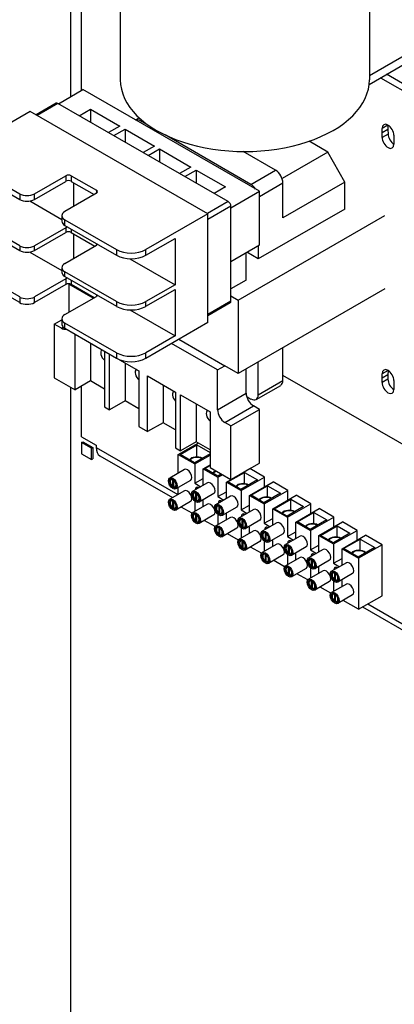
# Model space of a CAD drawing. Units: inches. Extents: x -14 to 209, y -127 to 28.
# Drawn here: x 185 to 190, y -15 to -3 of the extents above; entities that cross this region are included whole.
import ezdxf

# ---------------------------------------------------------------- set-up
doc = ezdxf.new("R2010")
doc.units = ezdxf.units.IN
doc.header["$MEASUREMENT"] = 0

msp = doc.modelspace()

# ---------------------------------------------------------------- linework, layer by layer
for p, q in [((186.59, -0.803), (186.59, -3.643)), ((186.123, -3.771), (186.123, -1.536)), ((185.992, -1.743), (185.992, -3.847)), ((189.59, -2.531), (189.59, -3.643)), ((190.513, -3.062), (189.59, -3.594)), ((189.587, -3.698), (190.601, -3.113)), ((189.725, -3.618), (190.212, -3.899)), ((190.283, -3.858), (189.795, -3.577)), ((185.846, -3.931), (186.141, -3.761)), ((188.266, -4.985), (186.141, -3.761)), ((185.506, -4.023), (184.758, -4.454)), ((187.646, -5.256), (185.506, -4.023)), ((185.817, -3.925), (185.576, -4.064)), ((185.84, -3.928), (185.59, -4.072)), ((187.89, -5.108), (185.84, -3.928)), ((186.096, -4.075), (186.232, -3.997)), ((186.232, -3.997), (186.232, -4.153)), ((186.232, -3.997), (186.585, -4.201)), ((186.775, -4.126), (186.818, -4.101)), ((186.832, -4.135), (186.847, -4.127)), ((186.938, -4.196), (186.832, -4.135)), ((186.585, -4.201), (186.45, -4.279)), ((186.511, -4.314), (186.647, -4.236)), ((186.647, -4.236), (186.647, -4.392)), ((186.647, -4.236), (187.001, -4.44)), ((189.813, -4.188), (189.742, -4.229)), ((189.742, -4.281), (189.742, -4.229)), ((189.813, -4.24), (189.742, -4.281)), ((189.813, -4.188), (189.813, -4.24)), ((189.813, -4.24), (189.814, -4.296)), ((188.163, -4.902), (187.129, -4.307)), ((189.089, -4.513), (188.863, -4.383)), ((189.744, -4.336), (189.742, -4.281)), ((189.814, -4.296), (189.744, -4.336)), ((189.883, -4.31), (189.885, -4.418)), ((187.001, -4.44), (186.865, -4.518)), ((186.926, -4.553), (187.062, -4.475)), ((187.062, -4.475), (187.062, -4.631)), ((187.062, -4.475), (187.441, -4.694)), ((188.46, -4.731), (188.071, -4.507)), ((189.089, -4.513), (188.538, -4.83)), ((189.293, -4.876), (189.089, -4.513)), ((184.758, -4.658), (185.379, -5.015)), ((184.758, -4.725), (185.379, -5.083)), ((187.441, -4.694), (187.305, -4.772)), ((187.367, -4.807), (187.503, -4.729)), ((187.503, -4.729), (187.503, -4.885)), ((187.503, -4.729), (187.856, -4.933)), ((188.163, -4.902), (188.46, -4.731)), ((185.556, -5.015), (185.934, -4.798)), ((185.934, -4.798), (185.934, -4.865)), ((185.999, -4.798), (185.999, -4.865)), ((185.999, -4.798), (186.302, -4.972)), ((185.556, -5.083), (185.934, -4.865)), ((185.999, -4.865), (186.276, -5.024)), ((186.029, -5.166), (186.029, -4.882)), ((186.302, -4.972), (186.302, -5.009)), ((187.856, -4.933), (187.721, -5.011)), ((188.266, -5.047), (188.548, -4.884)), ((189.293, -4.876), (188.548, -5.305)), ((188.548, -5.305), (188.548, -4.884)), ((189.293, -5.199), (189.293, -4.876)), ((185.379, -5.015), (185.379, -5.083)), ((185.556, -5.083), (185.556, -5.015)), ((186.302, -5.009), (185.923, -5.227)), ((187.923, -5.182), (188.266, -4.985)), ((188.266, -5.631), (188.266, -4.985)), ((185.501, -5.101), (185.887, -5.323)), ((187.89, -5.108), (187.64, -5.253)), ((187.923, -5.165), (187.646, -5.324)), ((187.923, -6.308), (187.923, -5.165)), ((189.293, -5.199), (188.251, -5.799)), ((185.379, -5.641), (184.758, -5.283)), ((185.887, -5.278), (185.887, -5.345)), ((185.923, -5.329), (186.545, -5.687)), ((185.923, -5.396), (185.923, -5.329)), ((187.646, -5.256), (186.898, -5.687)), ((187.646, -6.564), (187.646, -5.256)), ((188.01, -6.293), (189.774, -5.277)), ((184.758, -5.34), (185.379, -5.698)), ((185.934, -5.423), (185.556, -5.641)), ((185.923, -5.396), (186.545, -5.754)), ((185.934, -5.423), (185.934, -5.48)), ((185.999, -5.44), (185.999, -5.48)), ((185.556, -5.698), (185.934, -5.48)), ((185.999, -5.48), (186.284, -5.645)), ((186.029, -5.792), (186.029, -5.498)), ((186.898, -5.754), (187.251, -5.551)), ((187.251, -5.551), (187.251, -6.109)), ((185.379, -5.641), (185.379, -5.698)), ((185.556, -5.698), (185.556, -5.641)), ((185.923, -5.853), (186.302, -5.635)), ((186.302, -5.614), (186.302, -5.635)), ((186.545, -5.687), (186.545, -5.754)), ((186.898, -5.754), (186.898, -5.687)), ((187.923, -5.828), (188.266, -5.631)), ((188.251, -5.639), (188.251, -5.799)), ((185.501, -5.717), (185.887, -5.939)), ((186.707, -5.796), (187.251, -6.109)), ((188.106, -6.053), (188.106, -5.723)), ((188.251, -5.799), (188.112, -5.719)), ((185.379, -6.256), (184.758, -5.899)), ((185.887, -5.904), (185.887, -5.961)), ((185.379, -6.324), (184.758, -5.966)), ((185.934, -6.039), (185.556, -6.256)), ((186.545, -6.312), (185.923, -5.954)), ((185.923, -6.012), (185.923, -5.954)), ((185.923, -6.012), (186.545, -6.369)), ((185.934, -6.039), (185.934, -6.106)), ((185.934, -6.106), (185.556, -6.324)), ((185.978, -6.099), (185.97, -6.103)), ((186.263, -6.272), (185.97, -6.103)), ((185.97, -6.103), (185.97, -6.442)), ((185.999, -6.055), (185.999, -6.106)), ((186.276, -6.265), (185.999, -6.106)), ((187.251, -6.109), (186.898, -6.312)), ((188.106, -6.053), (187.923, -6.159)), ((189.774, -6.16), (188.01, -7.176)), ((185.379, -6.256), (185.379, -6.324)), ((185.556, -6.324), (185.556, -6.256)), ((185.923, -6.468), (186.302, -6.25)), ((186.302, -6.23), (186.302, -6.25)), ((186.898, -6.369), (187.251, -6.166)), ((187.251, -6.166), (187.251, -6.725)), ((187.923, -6.244), (188.01, -6.293)), ((186.545, -6.312), (186.545, -6.369)), ((186.898, -6.369), (186.898, -6.312)), ((187.923, -6.308), (187.646, -6.467)), ((187.913, -6.329), (187.646, -6.483)), ((188.01, -6.293), (188.01, -7.176)), ((186.707, -6.411), (187.251, -6.725)), ((185.796, -6.584), (185.887, -6.532)), ((185.796, -6.584), (185.796, -7.23)), ((185.881, -6.633), (185.796, -6.584)), ((185.881, -6.633), (185.902, -6.621)), ((185.887, -6.519), (185.887, -6.586)), ((186.545, -6.928), (185.923, -6.57)), ((185.923, -6.637), (185.923, -6.57)), ((187.646, -6.564), (186.898, -6.995)), ((186.545, -6.995), (185.923, -6.637)), ((186.047, -7.374), (186.047, -6.708)), ((187.251, -6.725), (186.898, -6.928)), ((186.232, -6.815), (186.232, -7.267)), ((187.761, -7.135), (187.208, -6.816)), ((187.296, -6.766), (187.849, -7.084)), ((188.548, -7.262), (188.548, -6.866)), ((186.4, -6.912), (186.4, -7.578)), ((186.462, -7.613), (186.462, -6.947)), ((186.545, -6.928), (186.545, -6.995)), ((186.898, -6.995), (186.898, -6.928)), ((186.581, -7.012), (186.815, -7.147)), ((186.647, -7.05), (186.647, -7.506)), ((187.761, -7.135), (187.849, -7.084)), ((188.01, -7.176), (187.849, -7.084)), ((188.251, -7.433), (188.251, -7.037)), ((186.815, -7.147), (186.815, -7.817)), ((186.919, -7.207), (187.256, -7.401)), ((186.919, -7.877), (186.919, -7.207)), ((187.761, -7.613), (187.761, -7.135)), ((188.106, -7.414), (188.106, -7.121)), ((190.147, -8.121), (188.548, -7.2)), ((189.742, -7.235), (189.744, -7.181)), ((189.813, -7.194), (189.742, -7.235)), ((189.814, -7.141), (189.744, -7.181)), ((189.814, -7.141), (189.813, -7.194)), ((189.813, -7.194), (189.813, -7.246)), ((185.796, -7.23), (186.047, -7.374)), ((185.992, -7.343), (185.992, -15.975)), ((186.232, -7.267), (186.047, -7.374)), ((186.123, -7.939), (186.123, -7.33)), ((186.4, -7.364), (186.232, -7.267)), ((187.105, -7.314), (187.105, -7.77)), ((188.225, -7.491), (188.522, -7.32)), ((188.251, -7.433), (188.548, -7.262)), ((189.742, -7.287), (189.742, -7.235)), ((189.813, -7.246), (189.742, -7.287)), ((189.885, -7.263), (189.883, -7.368)), ((187.256, -7.401), (187.256, -8.07)), ((187.317, -7.436), (187.671, -7.64)), ((187.317, -8.106), (187.317, -7.436)), ((187.761, -7.613), (188.106, -7.414)), ((188.112, -7.455), (188.163, -7.485)), ((186.4, -7.578), (186.462, -7.613)), ((186.647, -7.506), (186.462, -7.613)), ((186.815, -7.603), (186.647, -7.506)), ((187.503, -7.543), (187.503, -7.999)), ((187.849, -7.766), (188.194, -7.568)), ((188.266, -7.609), (188.194, -7.568)), ((187.671, -7.64), (187.671, -8.309)), ((187.921, -7.808), (188.266, -7.609)), ((188.266, -8.255), (188.266, -7.609)), ((186.815, -7.817), (186.919, -7.877)), ((187.105, -7.77), (186.919, -7.877)), ((187.256, -7.857), (187.105, -7.77)), ((187.921, -7.808), (187.849, -7.766)), ((187.921, -8.454), (187.921, -7.808)), ((186.123, -7.939), (186.3, -8.04)), ((186.123, -8.007), (186.138, -7.998)), ((186.244, -8.076), (186.123, -8.007)), ((186.123, -8.007), (186.123, -8.143)), ((186.138, -7.998), (186.258, -8.068)), ((186.3, -8.04), (186.3, -8.068)), ((187.289, -8.152), (187.528, -8.014)), ((187.311, -8.152), (187.51, -8.037)), ((187.503, -7.999), (187.317, -8.106)), ((187.671, -8.096), (187.503, -7.999)), ((187.51, -8.182), (187.51, -8.037)), ((187.51, -8.037), (187.671, -8.129)), ((186.123, -8.143), (186.244, -8.212)), ((186.244, -8.076), (186.258, -8.068)), ((186.244, -8.212), (186.244, -8.076)), ((186.258, -8.068), (186.258, -8.204)), ((186.3, -8.068), (187.284, -8.634)), ((186.345, -8.167), (187.22, -8.671)), ((187.256, -8.07), (187.317, -8.106)), ((187.289, -8.152), (187.487, -8.266)), ((187.289, -8.374), (187.289, -8.152)), ((187.484, -8.252), (187.311, -8.152)), ((187.671, -8.144), (187.484, -8.252)), ((187.487, -8.266), (187.671, -8.16)), ((186.244, -8.212), (186.258, -8.204)), ((187.487, -8.266), (187.487, -8.499)), ((187.589, -8.324), (187.671, -8.277)), ((187.607, -8.322), (187.671, -8.286)), ((187.921, -8.454), (188.266, -8.255)), ((187.362, -8.333), (187.185, -8.435)), ((187.589, -8.324), (187.766, -8.426)), ((187.589, -8.523), (187.589, -8.324)), ((187.763, -8.412), (187.607, -8.322)), ((187.671, -8.309), (187.921, -8.454)), ((187.806, -8.387), (187.763, -8.412)), ((187.766, -8.426), (187.82, -8.395)), ((187.868, -8.485), (188.151, -8.322)), ((187.886, -8.483), (188.085, -8.368)), ((188.049, -8.38), (188.049, -8.38)), ((188.085, -8.503), (188.085, -8.368)), ((188.085, -8.368), (188.241, -8.458)), ((188.327, -8.424), (188.151, -8.322)), ((187.214, -8.446), (187.201, -8.454)), ((187.222, -8.455), (187.226, -8.453)), ((187.222, -8.536), (187.222, -8.455)), ((187.232, -8.457), (187.229, -8.459)), ((187.229, -8.459), (187.229, -8.54)), ((187.436, -8.463), (187.26, -8.565)), ((187.64, -8.493), (187.463, -8.595)), ((187.487, -8.499), (187.589, -8.44)), ((187.487, -8.499), (187.559, -8.54)), ((187.766, -8.426), (187.766, -8.659)), ((187.868, -8.485), (188.045, -8.586)), ((187.868, -8.683), (187.868, -8.485)), ((188.042, -8.572), (187.886, -8.483)), ((188.241, -8.458), (188.042, -8.572)), ((188.045, -8.586), (188.327, -8.424)), ((188.146, -8.645), (188.429, -8.482)), ((188.165, -8.643), (188.364, -8.528)), ((188.327, -8.541), (188.327, -8.424)), ((188.364, -8.664), (188.364, -8.528)), ((188.364, -8.528), (188.52, -8.618)), ((188.606, -8.584), (188.429, -8.482)), ((187.362, -8.589), (187.185, -8.691)), ((187.229, -8.532), (187.222, -8.536)), ((187.264, -8.533), (187.251, -8.541)), ((187.289, -8.631), (187.289, -8.547)), ((187.493, -8.607), (187.479, -8.615)), ((187.501, -8.615), (187.505, -8.613)), ((187.501, -8.697), (187.501, -8.615)), ((187.511, -8.617), (187.508, -8.619)), ((187.508, -8.619), (187.508, -8.7)), ((187.715, -8.623), (187.538, -8.725)), ((187.766, -8.659), (187.868, -8.6)), ((188.045, -8.586), (188.045, -8.819)), ((188.146, -8.645), (188.323, -8.747)), ((188.146, -8.843), (188.146, -8.645)), ((188.32, -8.733), (188.165, -8.643)), ((188.52, -8.618), (188.32, -8.733)), ((188.323, -8.747), (188.606, -8.584)), ((188.425, -8.805), (188.708, -8.643)), ((188.606, -8.701), (188.606, -8.584)), ((188.885, -8.744), (188.708, -8.643)), ((187.214, -8.703), (187.201, -8.711)), ((187.222, -8.711), (187.226, -8.709)), ((187.222, -8.793), (187.222, -8.711)), ((187.232, -8.714), (187.229, -8.715)), ((187.229, -8.715), (187.229, -8.797)), ((187.436, -8.719), (187.26, -8.821)), ((187.64, -8.75), (187.463, -8.852)), ((187.487, -8.712), (187.487, -8.838)), ((187.508, -8.693), (187.501, -8.697)), ((187.543, -8.693), (187.529, -8.701)), ((187.589, -8.704), (187.582, -8.7)), ((187.589, -8.779), (187.589, -8.704)), ((187.919, -8.654), (187.742, -8.756)), ((187.771, -8.767), (187.758, -8.775)), ((187.766, -8.659), (187.838, -8.7)), ((188.045, -8.819), (188.146, -8.761)), ((188.323, -8.747), (188.323, -8.98)), ((188.443, -8.804), (188.643, -8.689)), ((188.602, -8.907), (188.885, -8.744)), ((188.643, -8.824), (188.643, -8.689)), ((188.643, -8.689), (188.798, -8.778)), ((188.885, -8.862), (188.885, -8.744)), ((187.229, -8.789), (187.222, -8.793)), ((187.264, -8.79), (187.251, -8.797)), ((187.455, -8.86), (187.324, -8.784)), ((187.493, -8.863), (187.479, -8.871)), ((187.501, -8.872), (187.505, -8.87)), ((187.501, -8.953), (187.501, -8.872)), ((187.511, -8.874), (187.508, -8.876)), ((187.508, -8.876), (187.508, -8.957)), ((187.715, -8.88), (187.538, -8.982)), ((187.766, -8.872), (187.766, -8.998)), ((187.78, -8.776), (187.783, -8.773)), ((187.78, -8.857), (187.78, -8.776)), ((187.786, -8.853), (187.78, -8.857)), ((187.789, -8.778), (187.786, -8.78)), ((187.786, -8.78), (187.786, -8.861)), ((187.822, -8.854), (187.808, -8.862)), ((187.994, -8.784), (187.817, -8.885)), ((187.868, -8.865), (187.86, -8.86)), ((187.868, -8.94), (187.868, -8.865)), ((188.197, -8.814), (188.021, -8.916)), ((188.045, -8.819), (188.116, -8.861)), ((188.425, -8.805), (188.602, -8.907)), ((188.425, -9.004), (188.425, -8.805)), ((188.599, -8.893), (188.443, -8.804)), ((188.798, -8.778), (188.599, -8.893)), ((188.704, -8.966), (188.986, -8.803)), ((188.722, -8.964), (188.921, -8.849)), ((188.921, -8.985), (188.921, -8.849)), ((188.921, -8.849), (189.077, -8.939)), ((189.163, -8.905), (188.986, -8.803)), ((187.508, -8.949), (187.501, -8.953)), ((187.543, -8.95), (187.529, -8.958)), ((187.733, -9.02), (187.602, -8.945)), ((187.919, -8.91), (187.742, -9.012)), ((188.05, -8.928), (188.037, -8.935)), ((188.058, -8.936), (188.062, -8.934)), ((188.058, -9.017), (188.058, -8.936)), ((188.068, -8.938), (188.065, -8.94)), ((188.065, -8.94), (188.065, -9.021)), ((188.272, -8.944), (188.095, -9.046)), ((188.476, -8.975), (188.299, -9.076)), ((188.323, -8.98), (188.425, -8.921)), ((188.323, -8.98), (188.395, -9.021)), ((188.602, -8.907), (188.602, -9.14)), ((188.704, -8.966), (188.88, -9.068)), ((188.704, -9.164), (188.704, -8.966)), ((188.877, -9.054), (188.722, -8.964)), ((189.077, -8.939), (188.877, -9.054)), ((188.88, -9.068), (189.163, -8.905)), ((188.982, -9.126), (189.265, -8.963)), ((189.163, -9.022), (189.163, -8.905)), ((189.442, -9.065), (189.265, -8.963)), ((187.772, -9.024), (187.758, -9.032)), ((187.78, -9.032), (187.783, -9.03)), ((187.78, -9.114), (187.78, -9.032)), ((187.786, -9.11), (187.78, -9.114)), ((187.789, -9.035), (187.786, -9.036)), ((187.786, -9.036), (187.786, -9.118)), ((187.821, -9.111), (187.808, -9.118)), ((187.994, -9.04), (187.817, -9.142)), ((188.012, -9.181), (187.881, -9.105)), ((188.197, -9.071), (188.021, -9.172)), ((188.045, -9.033), (188.045, -9.159)), ((188.065, -9.014), (188.058, -9.017)), ((188.1, -9.014), (188.087, -9.022)), ((188.146, -9.025), (188.139, -9.021)), ((188.146, -9.1), (188.146, -9.025)), ((188.329, -9.088), (188.315, -9.096)), ((188.337, -9.097), (188.341, -9.094)), ((188.337, -9.178), (188.337, -9.097)), ((188.346, -9.099), (188.344, -9.1)), ((188.344, -9.1), (188.344, -9.182)), ((188.551, -9.105), (188.374, -9.206)), ((188.602, -9.14), (188.704, -9.082)), ((188.88, -9.068), (188.88, -9.301)), ((189, -9.125), (189.2, -9.01)), ((189.355, -9.099), (189.156, -9.214)), ((189.159, -9.228), (189.442, -9.065)), ((189.2, -9.145), (189.2, -9.01)), ((189.2, -9.01), (189.355, -9.099)), ((189.442, -9.183), (189.442, -9.065)), ((188.05, -9.184), (188.037, -9.192)), ((188.058, -9.193), (188.062, -9.191)), ((188.058, -9.274), (188.058, -9.193)), ((188.068, -9.195), (188.065, -9.197)), ((188.065, -9.197), (188.065, -9.278)), ((188.272, -9.201), (188.095, -9.302)), ((188.476, -9.231), (188.299, -9.333)), ((188.323, -9.193), (188.323, -9.319)), ((188.344, -9.174), (188.337, -9.178)), ((188.379, -9.175), (188.365, -9.182)), ((188.425, -9.186), (188.418, -9.181)), ((188.425, -9.26), (188.425, -9.186)), ((188.755, -9.135), (188.578, -9.237)), ((188.602, -9.14), (188.674, -9.182)), ((188.982, -9.126), (189.159, -9.228)), ((188.982, -9.325), (188.982, -9.126)), ((189.156, -9.214), (189, -9.125)), ((189.159, -9.228), (189.159, -9.461)), ((189.261, -9.287), (189.544, -9.124)), ((189.279, -9.285), (189.478, -9.17)), ((189.742, -9.238), (189.459, -9.401)), ((189.478, -9.306), (189.478, -9.17)), ((189.478, -9.17), (189.653, -9.271)), ((189.742, -9.238), (189.544, -9.124)), ((189.742, -9.851), (189.742, -9.238)), ((188.065, -9.27), (188.058, -9.274)), ((188.1, -9.271), (188.087, -9.279)), ((188.29, -9.341), (188.159, -9.266)), ((188.329, -9.345), (188.315, -9.353)), ((188.337, -9.353), (188.341, -9.351)), ((188.337, -9.435), (188.337, -9.353)), ((188.346, -9.355), (188.344, -9.357)), ((188.344, -9.357), (188.344, -9.438)), ((188.607, -9.249), (188.594, -9.256)), ((188.602, -9.353), (188.602, -9.48)), ((188.615, -9.257), (188.619, -9.255)), ((188.615, -9.338), (188.615, -9.257)), ((188.622, -9.334), (188.615, -9.338)), ((188.625, -9.259), (188.622, -9.261)), ((188.622, -9.261), (188.622, -9.342)), ((188.657, -9.335), (188.644, -9.343)), ((188.829, -9.265), (188.653, -9.367)), ((188.704, -9.346), (188.696, -9.342)), ((188.704, -9.421), (188.704, -9.346)), ((189.033, -9.295), (188.856, -9.397)), ((188.88, -9.301), (188.982, -9.242)), ((188.88, -9.301), (188.952, -9.342)), ((189.261, -9.287), (189.459, -9.401)), ((189.261, -9.485), (189.261, -9.287)), ((189.454, -9.386), (189.279, -9.285)), ((189.653, -9.271), (189.454, -9.386)), ((188.344, -9.431), (188.337, -9.435)), ((188.379, -9.431), (188.365, -9.439)), ((188.551, -9.361), (188.374, -9.463)), ((188.569, -9.502), (188.438, -9.426)), ((188.755, -9.392), (188.578, -9.493)), ((188.886, -9.409), (188.872, -9.417)), ((188.894, -9.417), (188.898, -9.415)), ((188.894, -9.499), (188.894, -9.417)), ((188.904, -9.42), (188.901, -9.421)), ((188.901, -9.421), (188.901, -9.503)), ((189.108, -9.425), (188.931, -9.527)), ((189.312, -9.456), (189.135, -9.558)), ((189.159, -9.461), (189.261, -9.403)), ((189.159, -9.461), (189.231, -9.503)), ((189.459, -9.401), (189.459, -10.014)), ((188.607, -9.505), (188.594, -9.513)), ((188.615, -9.514), (188.619, -9.511)), ((188.615, -9.595), (188.615, -9.514)), ((188.622, -9.591), (188.615, -9.595)), ((188.625, -9.516), (188.622, -9.518)), ((188.622, -9.518), (188.622, -9.599)), ((188.657, -9.592), (188.644, -9.6)), ((188.829, -9.522), (188.653, -9.623)), ((188.848, -9.662), (188.717, -9.587)), ((189.033, -9.552), (188.856, -9.654)), ((188.88, -9.514), (188.88, -9.64)), ((188.901, -9.495), (188.894, -9.499)), ((188.936, -9.496), (188.922, -9.503)), ((188.982, -9.507), (188.975, -9.502)), ((188.982, -9.581), (188.982, -9.507)), ((189.164, -9.569), (189.151, -9.577)), ((189.173, -9.578), (189.176, -9.576)), ((189.173, -9.659), (189.173, -9.578)), ((189.182, -9.58), (189.179, -9.582)), ((189.179, -9.582), (189.179, -9.663)), ((189.387, -9.586), (189.21, -9.688)), ((188.886, -9.666), (188.872, -9.673)), ((188.894, -9.674), (188.898, -9.672)), ((188.894, -9.755), (188.894, -9.674)), ((188.904, -9.676), (188.901, -9.678)), ((188.901, -9.678), (188.901, -9.759)), ((189.108, -9.682), (188.931, -9.784)), ((189.312, -9.712), (189.135, -9.814)), ((189.159, -9.674), (189.159, -9.8)), ((189.179, -9.655), (189.173, -9.659)), ((189.215, -9.656), (189.201, -9.664)), ((189.261, -9.667), (189.253, -9.663)), ((189.261, -9.742), (189.261, -9.667)), ((188.901, -9.752), (188.894, -9.755)), ((188.936, -9.752), (188.922, -9.76)), ((189.126, -9.822), (188.995, -9.747)), ((189.165, -9.826), (189.151, -9.834)), ((189.173, -9.835), (189.176, -9.832)), ((189.173, -9.916), (189.173, -9.835)), ((189.179, -9.912), (189.173, -9.916)), ((189.182, -9.837), (189.179, -9.838)), ((189.179, -9.838), (189.179, -9.92)), ((189.214, -9.913), (189.201, -9.92)), ((189.387, -9.842), (189.21, -9.944)), ((189.459, -10.014), (189.274, -9.907)), ((189.459, -10.014), (189.742, -9.851)), ((189.569, -9.95), (197.258, -14.378)), ((189.506, -9.987), (197.258, -14.452))]:
    msp.add_line(p, q)
for centre, major_axis, ratio, start_param, end_param in [((188.09, -3.643), (-1.5, 0), 0.575862, 0, 3.141593), ((185.84, -3.965), (-0.023, 0.0399), 0.578093, 5.499721, 6.283185), ((186.832, -4.237), (-0.062, 0.108), 0.578093, 5.499721, 6.187252), ((189.813, -4.27), (-0.0499, 0.0867), 0.578093, 3.928925, 7.070517), ((189.883, -4.229), (0.0499, -0.0867), 0.578093, 3.925065, 3.928925), ((189.814, -4.377), (0.0499, -0.0867), 0.578093, 3.928925, 7.070517), ((189.885, -4.336), (0.0499, -0.0867), 0.578093, 3.928925, 5.500025), ((188.46, -4.833), (-0.062, 0.108), 0.578093, 3.928925, 5.499721), ((185.966, -4.816), (0.046, 0), 0.575862, 0.785398, 2.356194), ((185.966, -4.883), (0.046, 0), 0.575862, 0.785398, 2.356194), ((186.269, -4.991), (0.046, 0), 0.575862, 5.497787, 7.068583), ((188.163, -5.004), (-0.062, 0.108), 0.578093, 4.81219, 5.499721), ((185.467, -4.965), (-0.125, 0), 0.575862, 0.785398, 2.356194), ((185.467, -5.032), (0.125, 0), 0.575862, 3.926991, 5.497787), ((187.89, -5.146), (-0.023, 0.0399), 0.578093, 3.928925, 5.499721), ((186.012, -5.278), (-0.125, 0), 0.575862, 5.497787, 7.068583), ((186.012, -5.345), (-0.125, 0), 0.575862, 0, 0.785398), ((185.966, -5.442), (-0.046, 0), 0.575862, 4.906375, 5.497787), ((185.966, -5.499), (0.046, 0), 0.575862, 0.785398, 2.356194), ((185.467, -5.59), (-0.125, 0), 0.575862, 0.785398, 2.356194), ((186.269, -5.616), (0.046, 0), 0.575862, 5.497787, 6.0892), ((186.721, -5.585), (-0.25, 0), 0.575862, 0.785398, 2.356194), ((185.467, -5.647), (0.125, 0), 0.575862, 3.926991, 5.497787), ((186.721, -5.652), (0.25, 0), 0.575862, 3.926991, 5.497787), ((186.012, -5.904), (-0.125, 0), 0.575862, 5.497787, 7.068583), ((186.012, -5.961), (-0.125, 0), 0.575862, 0, 0.785398), ((185.966, -6.057), (-0.046, 0), 0.575862, 4.906375, 5.497787), ((185.966, -6.124), (-0.046, 0), 0.575862, 3.926991, 5.497787), ((185.467, -6.206), (-0.125, 0), 0.575862, 0.785398, 2.356194), ((186.269, -6.232), (0.046, 0), 0.575862, 5.497787, 6.0892), ((185.467, -6.273), (0.125, 0), 0.575862, 3.926991, 5.497787), ((186.721, -6.21), (-0.25, 0), 0.575862, 0.785398, 2.356194), ((186.721, -6.268), (0.25, 0), 0.575862, 3.926991, 5.497787), ((187.89, -6.289), (0.023, -0.0399), 0.578093, 0, 0.787332), ((186.012, -6.519), (-0.125, 0), 0.575862, 5.497787, 7.068583), ((185.881, -6.531), (0.062, -0.108), 0.578093, 5.499721, 6.138239), ((186.012, -6.586), (-0.125, 0), 0.575862, 0, 0.785398), ((186.409, -6.96), (-0.0387, 0.0672), 0.578093, 0.022918, 2.202664), ((186.721, -6.826), (-0.25, 0), 0.575862, 0.785398, 2.356194), ((186.721, -6.893), (0.25, 0), 0.575862, 3.926991, 5.497787), ((186.824, -7.199), (-0.0387, 0.0672), 0.578093, 6.22467, 8.485849), ((189.814, -7.222), (-0.0499, 0.0867), 0.578093, 3.928925, 7.070517), ((189.885, -7.181), (0.0499, -0.0867), 0.578093, 3.924753, 3.928925), ((188.46, -7.211), (0.062, -0.108), 0.578093, 0, 0.787332), ((189.813, -7.327), (0.0499, -0.0867), 0.578093, 3.928925, 7.070517), ((189.883, -7.287), (0.0499, -0.0867), 0.578093, 3.928925, 5.499713), ((187.273, -7.458), (-0.0387, 0.0672), 0.578093, 6.22467, 8.324668), ((188.194, -7.465), (-0.062, 0.108), 0.578093, 0.787332, 2.358128), ((188.163, -7.382), (0.062, -0.108), 0.578093, 5.499721, 7.070517), ((187.679, -7.692), (-0.0387, 0.0672), 0.578093, 6.22467, 8.485849), ((187.849, -7.664), (-0.062, 0.108), 0.578093, 0.787332, 2.358128), ((186.453, -7.979), (-0.108, -0.188), 0.578093, 5.495853, 6.283185), ((187.51, -8.235), (-0.0935, 0), 0.575862, 3.912265, 5.919002), ((187.51, -8.235), (-0.0842, 0), 0.575862, 3.910632, 5.969249), ((187.399, -8.398), (-0.0374, 0.065), 0.578093, 3.141593, 6.283185), ((187.789, -8.396), (-0.0935, 0), 0.575862, 5.253745, 5.919002), ((187.789, -8.396), (-0.0842, 0), 0.575862, 5.226045, 5.969249), ((187.226, -8.497), (-0.025, 0.0433), 0.578093, 5.595422, 8.545612), ((187.226, -8.497), (0.025, -0.0433), 0.578093, 5.595422, 8.545612), ((187.678, -8.558), (-0.0374, 0.065), 0.578093, 3.141593, 6.283185), ((188.068, -8.556), (-0.0935, 0), 0.575862, 3.912265, 5.919002), ((188.068, -8.556), (-0.0842, 0), 0.575862, 3.910632, 5.969249), ((187.399, -8.654), (-0.0374, 0.065), 0.578093, 3.141593, 6.283185), ((187.504, -8.658), (-0.025, 0.0433), 0.578093, 5.595422, 8.545612), ((187.535, -8.604), (-0.0312, 0.0542), 0.578093, 5.478417, 7.087953), ((187.504, -8.658), (0.025, -0.0433), 0.578093, 5.595422, 8.545612), ((187.956, -8.719), (-0.0374, 0.065), 0.578093, 3.141593, 6.283185), ((187.226, -8.754), (-0.025, 0.0433), 0.578093, 5.595422, 8.545612), ((187.226, -8.754), (0.025, -0.0433), 0.578093, 5.595422, 8.545612), ((187.678, -8.815), (-0.0374, 0.065), 0.578093, 3.141593, 6.283185), ((187.783, -8.818), (-0.025, 0.0433), 0.578093, 5.595422, 8.545612), ((187.813, -8.765), (-0.0312, 0.0542), 0.578093, 5.478417, 7.087953), ((188.346, -8.717), (-0.0935, 0), 0.575862, 3.912265, 5.919002), ((188.346, -8.717), (-0.0842, 0), 0.575862, 3.910632, 5.969249), ((187.504, -8.915), (-0.025, 0.0433), 0.578093, 5.595422, 8.545612), ((187.504, -8.915), (0.025, -0.0433), 0.578093, 5.595422, 8.545612), ((187.783, -8.818), (0.025, -0.0433), 0.578093, 5.595422, 8.545612), ((188.092, -8.925), (-0.0312, 0.0542), 0.578093, 5.478417, 7.087953), ((188.235, -8.879), (-0.0374, 0.065), 0.578093, 3.141593, 6.283185), ((188.625, -8.877), (-0.0935, 0), 0.575862, 3.912265, 5.919002), ((188.625, -8.877), (-0.0842, 0), 0.575862, 3.910632, 5.969249), ((187.956, -8.975), (-0.0374, 0.065), 0.578093, 3.141593, 6.283185), ((188.062, -8.979), (-0.025, 0.0433), 0.578093, 5.595422, 8.545612), ((188.062, -8.979), (0.025, -0.0433), 0.578093, 5.595422, 8.545612), ((188.513, -9.04), (-0.0374, 0.065), 0.578093, 3.141593, 6.283185), ((188.903, -9.038), (-0.0935, 0), 0.575862, 3.912265, 5.919002), ((188.903, -9.038), (-0.0842, 0), 0.575862, 3.910632, 5.969249), ((187.783, -9.075), (-0.025, 0.0433), 0.578093, 5.595422, 8.545612), ((187.783, -9.075), (0.025, -0.0433), 0.578093, 5.595422, 8.545612), ((188.235, -9.136), (-0.0374, 0.065), 0.578093, 3.141593, 6.283185), ((188.34, -9.139), (-0.025, 0.0433), 0.578093, 5.595422, 8.545612), ((188.37, -9.085), (-0.0312, 0.0542), 0.578093, 5.478417, 7.087953), ((188.34, -9.139), (0.025, -0.0433), 0.578093, 5.595422, 8.545612), ((188.792, -9.2), (-0.0374, 0.065), 0.578093, 3.141593, 6.283185), ((188.062, -9.235), (-0.025, 0.0433), 0.578093, 5.595422, 8.545612), ((188.062, -9.235), (0.025, -0.0433), 0.578093, 5.595422, 8.545612), ((188.513, -9.296), (-0.0374, 0.065), 0.578093, 3.141593, 6.283185), ((188.649, -9.246), (-0.0312, 0.0542), 0.578093, 5.478417, 7.087953), ((189.182, -9.198), (-0.0935, 0), 0.575862, 3.912265, 5.919002), ((189.182, -9.198), (-0.0842, 0), 0.575862, 3.910632, 5.969249), ((188.34, -9.396), (-0.025, 0.0433), 0.578093, 5.595422, 8.545612), ((188.34, -9.396), (0.025, -0.0433), 0.578093, 5.595422, 8.545612), ((188.619, -9.3), (-0.025, 0.0433), 0.578093, 5.595422, 8.545612), ((188.619, -9.3), (0.025, -0.0433), 0.578093, 5.595422, 8.545612), ((188.928, -9.406), (-0.0312, 0.0542), 0.578093, 5.478417, 7.087953), ((189.071, -9.36), (-0.0374, 0.065), 0.578093, 3.141593, 6.283185), ((189.461, -9.358), (-0.0935, 0), 0.575862, 3.617248, 5.919002), ((189.461, -9.358), (-0.0842, 0), 0.575862, 3.581562, 5.969249), ((188.792, -9.457), (-0.0374, 0.065), 0.578093, 3.141593, 6.283185), ((188.897, -9.46), (-0.025, 0.0433), 0.578093, 5.595422, 8.545612), ((188.897, -9.46), (0.025, -0.0433), 0.578093, 5.595422, 8.545612), ((189.349, -9.521), (-0.0374, 0.065), 0.578093, 3.141593, 6.283185), ((188.619, -9.556), (-0.025, 0.0433), 0.578093, 5.595422, 8.545612), ((188.619, -9.556), (0.025, -0.0433), 0.578093, 5.595422, 8.545612), ((189.071, -9.617), (-0.0374, 0.065), 0.578093, 3.141593, 6.283185), ((189.176, -9.62), (-0.025, 0.0433), 0.578093, 5.595422, 8.545612), ((189.206, -9.567), (-0.0312, 0.0542), 0.578093, 5.478417, 7.087953), ((189.176, -9.62), (0.025, -0.0433), 0.578093, 5.595422, 8.545612), ((188.897, -9.717), (-0.025, 0.0433), 0.578093, 5.595422, 8.545612), ((188.897, -9.717), (0.025, -0.0433), 0.578093, 5.595422, 8.545612), ((189.349, -9.777), (-0.0374, 0.065), 0.578093, 3.141593, 6.283185), ((189.176, -9.877), (-0.025, 0.0433), 0.578093, 5.595422, 8.545612), ((189.176, -9.877), (0.025, -0.0433), 0.578093, 5.595422, 8.545612)]:
    msp.add_ellipse(centre, major_axis=major_axis, ratio=ratio, start_param=start_param, end_param=end_param)
for centre, major_axis in [((187.222, -8.5), (-0.0374, 0.065)), ((187.222, -8.5), (-0.0302, 0.0524)), ((187.501, -8.66), (-0.0374, 0.065)), ((187.501, -8.66), (-0.0302, 0.0524)), ((187.222, -8.756), (-0.0374, 0.065)), ((187.222, -8.756), (-0.0302, 0.0524)), ((187.779, -8.82), (-0.0374, 0.065)), ((187.779, -8.82), (-0.0302, 0.0524)), ((187.501, -8.917), (-0.0374, 0.065)), ((187.501, -8.917), (-0.0302, 0.0524)), ((187.779, -9.077), (-0.0374, 0.065)), ((188.058, -8.981), (-0.0374, 0.065)), ((188.058, -8.981), (-0.0302, 0.0524)), ((187.779, -9.077), (-0.0302, 0.0524)), ((188.337, -9.141), (-0.0374, 0.065)), ((188.337, -9.141), (-0.0302, 0.0524)), ((188.058, -9.237), (-0.0374, 0.065)), ((188.058, -9.237), (-0.0302, 0.0524)), ((188.615, -9.302), (-0.0374, 0.065)), ((188.615, -9.302), (-0.0302, 0.0524)), ((188.337, -9.398), (-0.0374, 0.065)), ((188.337, -9.398), (-0.0302, 0.0524)), ((188.894, -9.462), (-0.0374, 0.065)), ((188.894, -9.462), (-0.0302, 0.0524)), ((188.615, -9.558), (-0.0374, 0.065)), ((188.615, -9.558), (-0.0302, 0.0524)), ((189.172, -9.623), (-0.0374, 0.065)), ((189.172, -9.623), (-0.0302, 0.0524)), ((188.894, -9.719), (-0.0374, 0.065)), ((188.894, -9.719), (-0.0302, 0.0524)), ((189.172, -9.879), (-0.0374, 0.065)), ((189.172, -9.879), (-0.0302, 0.0524))]:
    msp.add_ellipse(centre, major_axis=major_axis, ratio=0.578093)

doc.saveas('drawing.dxf')
